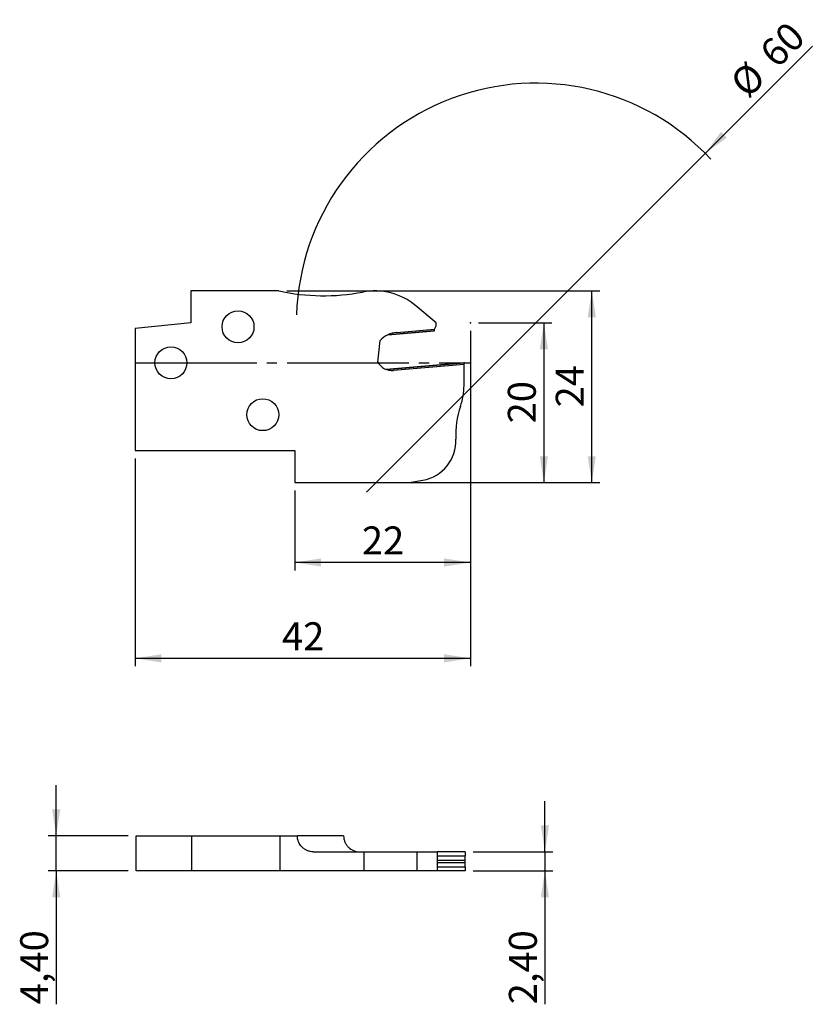
# Model space of a CAD drawing. Units: millimetres. Extents: x -19 to 80, y -80 to 43.
import ezdxf

# ---------------------------------------------------------------- set-up
doc = ezdxf.new("R2010")
doc.units = ezdxf.units.MM
doc.header["$PDSIZE"] = -1
doc.linetypes.add('SLD-Durchgehend', pattern=[0])
doc.linetypes.add('SLD-Punktstrich', pattern=[19.05, 15.24, -1.27, 1.27, -1.27])
doc.layers.add('1', color=4, linetype='Continuous')
doc.layers.add('2', color=7, linetype='SLD-Durchgehend')
doc.styles.add('SLDTEXTSTYLE0', font='TXT', dxfattribs={"width": 0.75})
doc.dimstyles.new('SLDDIMSTYLE0', dxfattribs={"dimtxt": 3.5, "dimasz": 3.302, "dimexe": 0, "dimexo": 0.0625, "dimgap": 0.875, "dimtad": 1, "dimrnd": 1e-09, "dimzin": 12, "dimdsep": 46, "dimtxsty": 'SLDTEXTSTYLE0', "dimsah": 1, "dimcen": 0.09, "dimadec": 0, "dimazin": 3, "dimtfac": 1, "dimtmove": 0, "dimatfit": 0, "dimfxl": 1, "dimfrac": 2, "dimtolj": 1, "dimtzin": 12, "dimarcsym": 0})
doc.dimstyles.new('SLDDIMSTYLE1', dxfattribs={"dimtxt": 3.5, "dimasz": 3.302, "dimexe": 0, "dimexo": 0.0625, "dimgap": 0.875, "dimtad": 1, "dimrnd": 1e-09, "dimzin": 12, "dimdsep": 46, "dimtxsty": 'SLDTEXTSTYLE0', "dimsah": 1, "dimcen": 0.09, "dimadec": 0, "dimazin": 3, "dimtfac": 1, "dimtofl": 0, "dimtmove": 0, "dimatfit": 3, "dimfxl": 1, "dimfrac": 2, "dimtolj": 1, "dimtzin": 12, "dimarcsym": 0})
doc.dimstyles.new('SLDDIMSTYLE2', dxfattribs={"dimtxt": 3.5, "dimasz": 3.302, "dimexe": 0, "dimexo": 0.0625, "dimgap": 0.875, "dimtad": 1, "dimrnd": 1e-09, "dimzin": 12, "dimdsep": 46, "dimtxsty": 'SLDTEXTSTYLE0', "dimblk1": 'NONE', "dimsah": 1, "dimcen": 0, "dimadec": 0, "dimazin": 3, "dimtfac": 1, "dimtmove": 0, "dimatfit": 3, "dimldrblk": 'NONE', "dimfxl": 1, "dimfrac": 2, "dimtolj": 1, "dimtzin": 12, "dimarcsym": 0})

# ---------------------------------------------------------------- blocks, each defined once
blk = doc.blocks.new('_D')
at = {"layer": '2', "color": 7, "true_color": 0xffffff}
for p, q in [((38.5, 5), (47.7, 5)), ((46.7, 5), (46.7, -15)), ((16.5, -15), (47.7, -15))]:
    blk.add_line(p, q, dxfattribs=at)
for points in [[(46.7, 5), (46.19, 1.7), (47.21, 1.7)], [(46.7, -15), (47.21, -11.7), (46.19, -11.7)]]:
    blk.add_solid(points, dxfattribs=at)
at = {"layer": '2', "color": 7, "true_color": 0xffffff, "insert": (42.19, -7.59), "char_height": 3.5, "attachment_point": 1, "rotation": 90, "style": 'SLDTEXTSTYLE0'}
blk.add_mtext('20', dxfattribs=at)
blk = doc.blocks.new('_D_1')
at = {"layer": '2', "color": 7, "true_color": 0xffffff}
for p, q in [((14.5, 9), (53.7, 9)), ((52.7, -15), (52.7, 9)), ((16.5, -15), (53.7, -15))]:
    blk.add_line(p, q, dxfattribs=at)
for points in [[(52.7, 9), (52.19, 5.7), (53.21, 5.7)], [(52.7, -15), (53.21, -11.7), (52.19, -11.7)]]:
    blk.add_solid(points, dxfattribs=at)
at = {"layer": '2', "color": 7, "true_color": 0xffffff, "insert": (48.19, -5.59), "char_height": 3.5, "attachment_point": 1, "rotation": 90, "style": 'SLDTEXTSTYLE0'}
blk.add_mtext('24', dxfattribs=at)
blk = doc.blocks.new('_D_2')
at = {"layer": '2', "color": 7, "true_color": 0xffffff}
for p, q in [((37.5, 4), (37.5, -26)), ((15.5, -16), (15.5, -26)), ((37.5, -25), (15.5, -25))]:
    blk.add_line(p, q, dxfattribs=at)
for points in [[(15.5, -25), (18.8, -25.51), (18.8, -24.49)], [(37.5, -25), (34.2, -24.49), (34.2, -25.51)]]:
    blk.add_solid(points, dxfattribs=at)
at = {"layer": '2', "color": 7, "true_color": 0xffffff, "insert": (23.91, -20.49), "char_height": 3.5, "attachment_point": 1, "style": 'SLDTEXTSTYLE0'}
blk.add_mtext('22', dxfattribs=at)
blk = doc.blocks.new('_D_3')
at = {"layer": '2', "color": 7, "true_color": 0xffffff}
for p, q in [((37.5, 4), (37.5, -38)), ((-4.5, -12), (-4.5, -38)), ((37.5, -37), (-4.5, -37))]:
    blk.add_line(p, q, dxfattribs=at)
for points in [[(-4.5, -37), (-1.2, -37.51), (-1.2, -36.49)], [(37.5, -37), (34.2, -36.49), (34.2, -37.51)]]:
    blk.add_solid(points, dxfattribs=at)
at = {"layer": '2', "color": 7, "true_color": 0xffffff, "insert": (13.91, -32.49), "char_height": 3.5, "attachment_point": 1, "style": 'SLDTEXTSTYLE0'}
blk.add_mtext('42', dxfattribs=at)
blk = doc.blocks.new('_D_4')
at = {"layer": '2', "color": 7, "true_color": 0xffffff}
for q in [(80.33, 39.63), (24.48, -16.21)]:
    blk.add_line((66.91, 26.21), q, dxfattribs=at)
blk.add_arc((45.7, 5), 30, 43.0908, 178.0908, dxfattribs=at)
blk.add_solid([(66.91, 26.21), (69.61, 28.19), (68.89, 28.91)], dxfattribs=at)
at = {"layer": '2', "color": 7, "true_color": 0xffffff, "char_height": 3.5, "attachment_point": 1, "rotation": 45, "style": 'SLDTEXTSTYLE0'}
for s, insert in [('60', (73.45, 39.2)), ('%%c', (69.75, 35.43))]:
    blk.add_mtext(s, dxfattribs=dict(at, insert=insert))
blk = doc.blocks.new('_NONE')
blk = doc.blocks.new('_D_5')
at = {"layer": '2', "color": 7, "true_color": 0xffffff}
for p, q in [((-14.37, -59.22), (-14.37, -52.87)), ((-5.37, -59.22), (-15.37, -59.22)), ((-14.37, -63.62), (-14.37, -59.22)), ((-5.37, -63.62), (-15.37, -63.62)), ((-14.37, -63.62), (-14.37, -80.31))]:
    blk.add_line(p, q, dxfattribs=at)
for points in [[(-14.37, -59.22), (-13.86, -55.91), (-14.88, -55.91)], [(-14.37, -63.62), (-14.88, -66.92), (-13.86, -66.92)]]:
    blk.add_solid(points, dxfattribs=at)
at = {"layer": '2', "color": 7, "true_color": 0xffffff, "insert": (-18.88, -80.31), "char_height": 3.5, "attachment_point": 1, "rotation": 90, "style": 'SLDTEXTSTYLE0'}
blk.add_mtext('4,40', dxfattribs=at)
blk = doc.blocks.new('_D_6')
at = {"layer": '2', "color": 7, "true_color": 0xffffff}
for p, q in [((46.83, -61.22), (46.83, -54.87)), ((37.83, -61.22), (47.83, -61.22)), ((46.83, -61.22), (46.83, -63.62)), ((37.83, -63.62), (47.83, -63.62)), ((46.83, -63.62), (46.83, -80.31))]:
    blk.add_line(p, q, dxfattribs=at)
for points in [[(46.83, -61.22), (47.34, -57.91), (46.32, -57.91)], [(46.83, -63.62), (46.32, -66.92), (47.34, -66.92)]]:
    blk.add_solid(points, dxfattribs=at)
at = {"layer": '2', "color": 7, "true_color": 0xffffff, "insert": (42.32, -80.31), "char_height": 3.5, "attachment_point": 1, "rotation": 90, "style": 'SLDTEXTSTYLE0'}
blk.add_mtext('2,40', dxfattribs=at)

msp = doc.modelspace()

# ---------------------------------------------------------------- linework, layer by layer
at = {"color": 7, "linetype": 'SLD-Punktstrich'}
msp.add_line((-4.502, 0), (37.498, 0), dxfattribs=at)
at = {"layer": '1', "color": 4, "true_color": 0x00ffff}
for p, q in [((2.498, 9), (2.498, 5.005)), ((13.498, 9), (2.498, 9)), ((33.198, 5), (30.662, 7.128)), ((2.498, 5.005), (-4.502, 4.269)), ((33.198, 4.628), (33.198, 5)), ((-4.502, 4.269), (-4.502, -11)), ((27.165, 3.499), (33.014, 4.011)), ((27.221, 3.526), (33.012, 4.032)), ((28.275, 3.801), (32.996, 4.214)), ((32.996, 4.214), (33.198, 4.628)), ((33.012, 4.032), (32.996, 4.214)), ((33.014, 4.011), (33.012, 4.032)), ((25.922, 0.092), (26.207, 2.807)), ((36.698, 0.006), (26.957, -0.847)), ((36.698, -0.016), (36.698, 0.006)), ((27.002, -0.864), (36.698, -0.016)), ((36.698, -0.21), (27.873, -0.982)), ((36.698, -0.21), (36.698, -0.016)), ((36.698, -2.85), (36.698, -0.21)), ((-4.502, -11), (15.498, -11)), ((15.498, -11), (15.498, -15)), ((29.847, -15), (31.548, -14.7)), ((15.498, -15), (29.847, -15)), ((-4.372, -63.615), (-4.372, -59.215)), ((-4.372, -59.215), (2.628, -59.215)), ((2.628, -59.215), (13.628, -59.215)), ((2.628, -63.615), (2.628, -59.215)), ((13.628, -59.215), (13.628, -63.615)), ((13.628, -59.215), (15.828, -59.215)), ((21.628, -59.215), (15.828, -59.215)), ((17.828, -61.215), (24.139, -61.215)), ((24.139, -61.215), (24.139, -63.615)), ((24.139, -61.215), (30.792, -61.215)), ((30.792, -61.215), (30.792, -63.615)), ((30.792, -61.215), (33.328, -61.215)), ((33.328, -61.215), (33.328, -63.615)), ((36.828, -61.215), (33.328, -61.215)), ((36.828, -61.215), (36.828, -61.725)), ((33.328, -61.725), (36.828, -61.725)), ((33.328, -62.285), (36.828, -62.285)), ((33.328, -62.545), (36.828, -62.545)), ((36.828, -62.285), (36.828, -61.725)), ((36.828, -62.545), (36.828, -62.285)), ((36.828, -63.105), (36.828, -62.545)), ((2.628, -63.615), (-4.372, -63.615)), ((13.628, -63.615), (2.628, -63.615)), ((24.139, -63.615), (13.628, -63.615)), ((30.792, -63.615), (24.139, -63.615)), ((33.328, -63.615), (30.792, -63.615)), ((33.328, -63.105), (36.828, -63.105)), ((36.828, -63.615), (33.328, -63.615)), ((36.828, -63.105), (36.828, -63.615))]:
    msp.add_line(p, q, dxfattribs=at)
for centre in [(8.398, 4.5), (-0.002, 0), (11.498, -6.5)]:
    msp.add_circle(centre, 2, dxfattribs=at)
for centre, radius, start, end in [((19.102, 34.389), 26, 257.55304, 280.87949), ((25.519, 1), 8, 50, 100.87949), ((28.559, 0.564), 3.25, 95, 136.34716), ((27.698, 1.011), 2, 207.33368, 275), ((28.698, -2.85), 8, 340.99818, 0), ((46.663, -9.037), 11, 160.99818, 182.64942), ((30.68, -9.776), 5, 280, 2.64942)]:
    msp.add_arc(centre, radius, start, end, dxfattribs=at)
for points in [[(17.828, -61.215), (17.696, -61.215), (17.566, -61.202), (17.311, -61.151), (17.184, -61.113), (16.942, -61.013), (16.827, -60.951), (16.61, -60.807), (16.507, -60.723), (16.231, -60.446), (16.082, -60.224), (15.881, -59.743), (15.828, -59.48), (15.828, -59.215)], [(21.628, -59.215), (21.628, -59.351), (21.642, -59.484), (21.695, -59.746), (21.736, -59.876), (21.84, -60.121), (21.904, -60.237), (22.054, -60.455), (22.139, -60.557), (22.419, -60.829), (22.642, -60.974), (23.116, -61.165), (23.375, -61.215), (23.628, -61.215)]]:
    msp.add_open_spline(points, degree=3, knots=[0, 0, 0, 0, 0.125, 0.125, 0.25, 0.25, 0.375, 0.375, 0.5, 0.5, 0.75, 0.75, 1, 1, 1, 1], dxfattribs=at)
for p in [(37.498, 5), (36.698, 0), (37.498, 0)]:
    msp.add_point(p, dxfattribs=at)

# ---------------------------------------------------------------- dimensions: what is measured, and where the dimension line sits
at = {"layer": '2', "color": 7, "true_color": 0xffffff}
dim = msp.add_diameter_dim_2p(p1=(24.485, -16.213), p2=(66.911, 26.213), dimstyle='SLDDIMSTYLE2', dxfattribs=at)
dim.commit()
dim.dimension.update_dxf_attribs({"geometry": '_D_4', "text_midpoint": (76.698, 36), "dimtype": 163})
for base, p1, p2, dimstyle, picture, middle in [((52.698, 9), (15.498, -15), (13.498, 9), 'SLDDIMSTYLE1', '_D_1', (52.698, -3)), ((46.698, -15), (37.498, 5), (15.498, -15), 'SLDDIMSTYLE0', '_D', (46.698, -5)), ((-14.372, -59.215), (-4.372, -63.615), (-4.372, -59.215), 'SLDDIMSTYLE0', '_D_5', (-14.372, -75.784)), ((46.828, -63.615), (36.828, -61.215), (36.828, -63.615), 'SLDDIMSTYLE0', '_D_6', (46.828, -75.784))]:
    dim = msp.add_linear_dim(base=base, p1=p1, p2=p2, angle=90, dimstyle=dimstyle, dxfattribs=at)
    dim.commit()
    dim.dimension.update_dxf_attribs({"geometry": picture, "text_midpoint": middle, "dimtype": 160})
for base, p2, picture, middle in [((-4.502, -37), (-4.502, -11), '_D_3', (16.498, -37)), ((15.498, -25), (15.498, -15), '_D_2', (26.498, -25))]:
    dim = msp.add_linear_dim(base=base, p1=(37.498, 5), p2=p2, dimstyle='SLDDIMSTYLE1', dxfattribs=at)
    dim.commit()
    dim.dimension.update_dxf_attribs({"geometry": picture, "text_midpoint": middle, "dimtype": 160})

doc.saveas('drawing.dxf')
